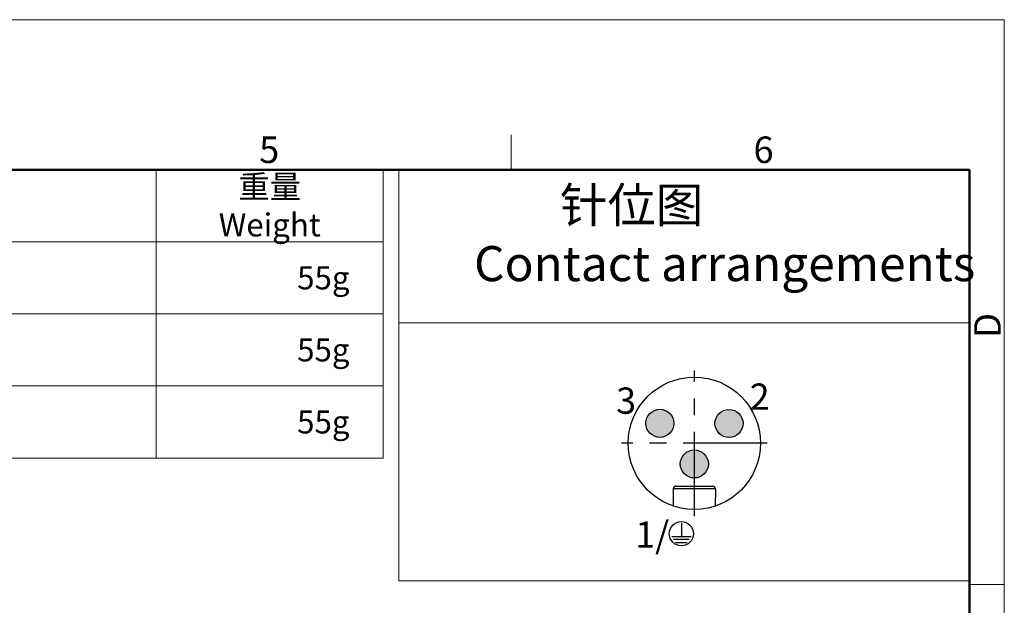
# Model space of a CAD drawing. Units: millimetres. Extents: x -1 to 343, y -94 to 146.
# Drawn here: x 225 to 337, y 79 to 146 of the extents above; entities that cross this region are included whole.
import ezdxf

# ---------------------------------------------------------------- set-up
doc = ezdxf.new("R2010")
doc.units = ezdxf.units.MM
doc.header["$MEASUREMENT"] = 0
doc.linetypes.add('CENTER', pattern=[2, 1.25, -0.25, 0.25, -0.25])
doc.layers.add('7_8-M03-PCV_SOLIDLINE', color=7, linetype='Continuous')
doc.layers.add('7_8-X03-P_SOLIDLINE', color=7, linetype='Continuous')
for name, color, linetype, lineweight in [('DIM', 3, 'Continuous', 15), ('图框', 7, 'Continuous', 20), ('标注', 6, 'Continuous', 0)]:
    doc.layers.add(name, color=color, linetype=linetype, lineweight=lineweight)
doc.styles.add('Romans字体', font='romans.shx', dxfattribs={"width": 0.75})
doc.styles.get("Standard").update_dxf_attribs({"font": '仿宋_GB2312.ttf', "width": 0.75})

# ---------------------------------------------------------------- blocks, each defined once
blk = doc.blocks.new('A4图框-NEW')
at = {"layer": '图框', "color": 1, "lineweight": 18}
for p in [(833.413, 690.535), (1130.412, 480.535)]:
    blk.add_line(p, (1130.412, 690.535), dxfattribs=at)
at = {"layer": '图框', "color": 6}
for p, q in [((1081.089, 679.035), (1081.089, 675.535)), ((1130.412, 634.073), (1126.929, 634.073))]:
    blk.add_line(p, q, dxfattribs=at)
at = {"layer": '图框', "lineweight": 50}
for p in [(836.913, 675.535), (1126.929, 484.341)]:
    blk.add_line(p, (1126.929, 675.535), dxfattribs=at)
at = {"layer": '图框', "color": 6, "char_height": 2.652, "width": 2.55791, "attachment_point": 1, "style": 'Romans字体'}
for s, insert in [('5', (1055.901, 678.86)), ('6', (1105.33, 678.86))]:
    blk.add_mtext(s, dxfattribs=dict(at, insert=insert))
at = {"layer": '图框', "color": 6, "insert": (1127.404, 658.733), "char_height": 2.652, "width": 2.55791, "attachment_point": 1, "rotation": 90, "style": 'Romans字体'}
blk.add_mtext('D', dxfattribs=at)

msp = doc.modelspace()

# ---------------------------------------------------------------- hatches: boundary and pattern name
at = {"layer": 'DIM'}
h = msp.add_hatch(color=0, dxfattribs=at)
edge = h.paths.add_edge_path()
edge.add_arc((297.882, 99.67), 1.6, 0, 360)
edge = h.paths.add_edge_path()
edge.add_arc((305.762, 99.652), 1.6, 0, 360)
edge = h.paths.add_edge_path()
edge.add_arc((301.812, 95.041), 1.6, 0, 360)

# ---------------------------------------------------------------- linework, layer by layer
at = {"layer": '7_8-M03-PCV_SOLIDLINE', "color": 1, "linetype": 'CENTER', "ltscale": 7.660682}
for p, q in [((301.817, 89.107), (301.817, 105.695)), ((310.111, 97.401), (293.523, 97.401))]:
    msp.add_line(p, q, dxfattribs=at)
at = {"layer": '7_8-M03-PCV_SOLIDLINE', "color": 7, "linetype": 'Continuous'}
for p, q in [((299.406, 92.216), (299.401, 90.258)), ((304.206, 92.206), (299.406, 92.216)), ((299.706, 92.516), (303.906, 92.506)), ((304.206, 92.206), (304.201, 90.248))]:
    msp.add_line(p, q, dxfattribs=at)
for centre, radius in [((301.817, 97.401), 7.54), ((297.882, 99.67), 1.6), ((305.762, 99.652), 1.6), ((301.812, 95.041), 1.6)]:
    msp.add_circle(centre, radius, dxfattribs=at)
for centre, start, end in [((299.706, 92.216), 89.87329, 179.87329), ((303.906, 92.206), 359.87329, 89.87329)]:
    msp.add_arc(centre, 0.3, start, end, dxfattribs=at)
at = {"layer": '7_8-X03-P_SOLIDLINE', "color": 7, "linetype": 'Continuous'}
for p, q in [((300.335, 88.275), (300.335, 86.76)), ((299.235, 86.76), (301.435, 86.76)), ((301.215, 86.43), (299.455, 86.43)), ((299.675, 86.098), (300.995, 86.098))]:
    msp.add_line(p, q, dxfattribs=at)
msp.add_circle((300.335, 87.089), 1.375, dxfattribs=at)
at = {"layer": '图框', "linetype": 'Continuous'}
for p, q in [((99.122, 128.564), (266.353, 128.564)), ((240.469, 128.564), (240.469, 95.717)), ((266.353, 128.564), (266.353, 95.717)), ((99.122, 120.352), (266.353, 120.352)), ((125.005, 112.141), (266.353, 112.141)), ((268.143, 111.122), (333.176, 111.122)), ((125.005, 103.929), (266.353, 103.929)), ((99.122, 95.717), (266.353, 95.717))]:
    msp.add_line(p, q, dxfattribs=at)
msp.add_lwpolyline([(333.176, 128.564), (268.143, 128.564), (268.143, 81.707), (333.176, 81.707)], close=True, dxfattribs=at)

# ---------------------------------------------------------------- block references
at = {"layer": '图框', "color": 3, "xscale": 1.139999999999985, "yscale": 1.139999999999985, "zscale": 1.139999999999999}
msp.add_blockref('A4图框-NEW', (-951.522, -641.545), dxfattribs=at)

# ---------------------------------------------------------------- texts
at = {"layer": 'DIM', "color": 4, "insert": (275.477, 126.537), "char_height": 4, "width": 165.0941, "attachment_point": 1, "style": 'Romans字体'}
msp.add_mtext('{\\fSimSun|b0|i0|c134|p2;         \\fFangSong_GB2312|b0|i0|c134|p49;针位图\\fSimSun|b0|i0|c134|p2;\\P }Contact arrangements', dxfattribs=at)
at = {"layer": '图框', "linetype": 'Continuous', "insert": (253.411, 124.458), "char_height": 2.61701, "width": 25.88316, "attachment_point": 5}
msp.add_mtext('{\\C4;重量\\P\\Fromans|c134;Weight}', dxfattribs=at)
at = {"layer": '图框', "linetype": 'Continuous', "char_height": 2.61701, "width": 25.88316, "attachment_point": 5, "style": 'Romans字体'}
for insert in [(258.319, 116.247), (258.319, 108.035), (258.319, 99.823)]:
    msp.add_mtext('{\\C4;   55g}', dxfattribs=dict(at, insert=insert))
at = {"layer": '标注', "color": 4, "char_height": 3, "attachment_point": 5, "style": 'Romans字体'}
for s, insert in [('\\A1;3', (294.036, 102.257)), ('\\A1;2', (309.264, 102.707)), ('\\A1;1/', (297.012, 86.986))]:
    msp.add_mtext(s, dxfattribs=dict(at, insert=insert))

doc.saveas('drawing.dxf')
